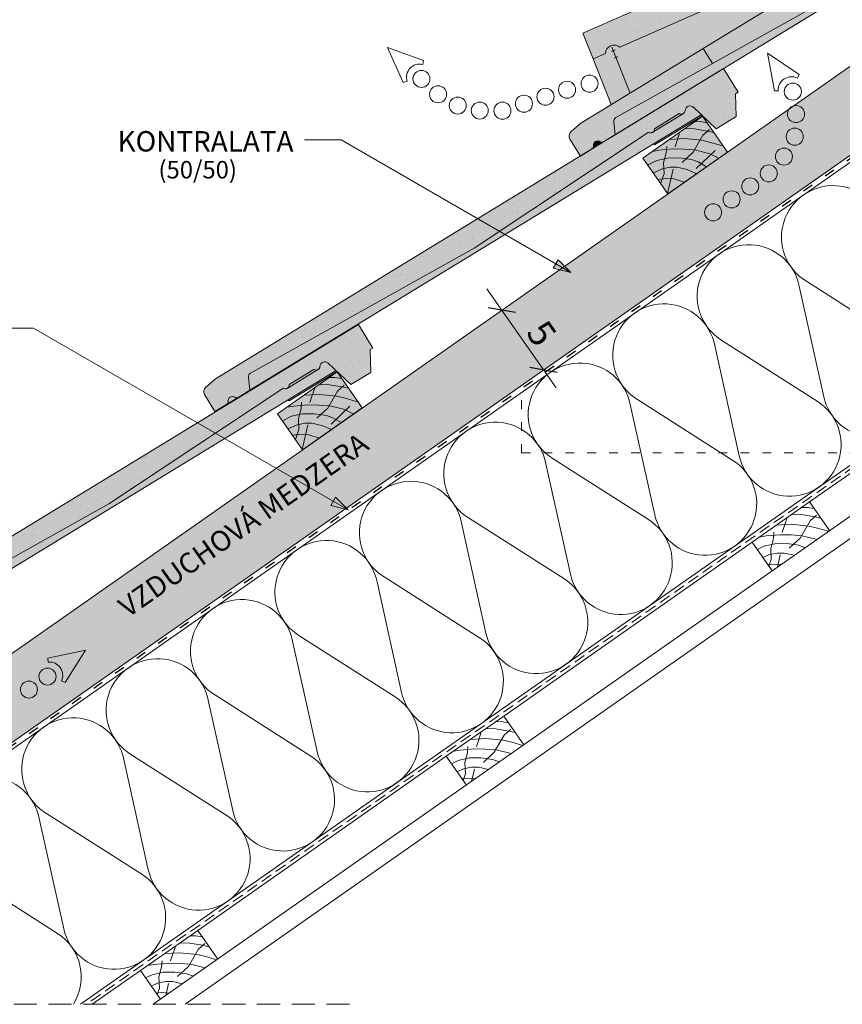
# Paper-space layout 'Elrendezés1' of a CAD drawing. Units: metres. Extents: x 9 to 286, y 8 to 198.
# Drawn here: x 45 to 101, y 63 to 130 of the extents above; entities that cross this region are included whole.
import ezdxf

# ---------------------------------------------------------------- set-up
doc = ezdxf.new("R2010")
doc.units = ezdxf.units.M
doc.header["$LTSCALE"] = 0.05
doc.linetypes.add('ACAD_ISO03W100', pattern=[30, 12, -18])
doc.linetypes.add('REJTETT2', pattern=[4.762499999999999, 3.175, -1.5875])
doc.layers.get('0').update_dxf_attribs({"linetype": 'CONTINUOUS'})
doc.styles.get("Standard").update_dxf_attribs({"font": 'romans.shx'})
pattern_1 = [(37.50000000000001, (-39.64449316653543, 2.772685447262802), (-0.04000078239960114, 1.223533093323356), [0, -0.9652000000000002, 0, -1.0795, 0, -1.031875]), (7.499999999999999, (-39.64449316653543, 2.772685447262802), (1.123808207845007, 1.792062751420886), [0, -0.5207, 0, -0.8699500000000001, 0, -0.333375]), (327.5, (-40.42554316653542, 2.772685447262802), (1.977480925603645, 0.003592961696364228), [0, -0.3175, 0, -1.143, 0, -1.49225]), (317.5, (-40.42554316653542, 2.772685447262802), (1.908891131180743, 0.5573233081430405), [0, -0.15875, 0, -0.7493, 0, -0.8572500000000001])]
pattern_2 = [(37.50000000000001, (0.5047868578528778, -0.393480245277317), (-0.04000078239960114, 1.223533093323356), [0, -0.9652000000000002, 0, -1.0795, 0, -1.031875]), (7.499999999999999, (0.5047868578528778, -0.393480245277317), (1.123808207845007, 1.792062751420886), [0, -0.5207, 0, -0.8699500000000001, 0, -0.333375]), (327.5, (-0.2762631421471156, -0.393480245277317), (1.977480925603645, 0.003592961696364228), [0, -0.3175, 0, -1.143, 0, -1.49225]), (317.5, (-0.2762631421471156, -0.393480245277317), (1.908891131180743, 0.5573233081430405), [0, -0.15875, 0, -0.7493, 0, -0.8572500000000001])]
pattern_3 = [(142.5, (295.3023668598378, -0.393480245277317), (0.04000078239960114, 1.223533093323356), [0, -0.9652000000000002, 0, -1.0795, 0, -1.031875]), (172.5, (295.3023668598378, -0.393480245277317), (-1.123808207845007, 1.792062751420886), [0, -0.5207, 0, -0.8699500000000001, 0, -0.333375]), (212.5, (296.0834168598378, -0.393480245277317), (-1.977480925603645, 0.003592961696364228), [0, -0.3174999999999998, 0, -1.142999999999999, 0, -1.492249999999999]), (222.5, (296.0834168598378, -0.393480245277317), (-1.908891131180743, 0.5573233081430405), [0, -0.15875, 0, -0.7493, 0, -0.8572500000000001])]

# ---------------------------------------------------------------- blocks, each defined once
blk = doc.blocks.new('jgjgn dc')
at = {"linetype": 'Continuous', "lineweight": 18}
for p, q in [((-186.767117188233, 48.10134678120188), (-185.9013575933109, 48.24564004702229)), ((-185.9013575933108, 48.24564004702229), (-145.1013575933109, 48.24564004702229)), ((-145.1013575933109, 48.24564004702229), (-145.1013575933109, 46.34564004702229)), ((-187.1013575933109, 47.70678921166906), (-187.1013575933109, 46.34564004702226)), ((-166.1013575933109, 46.64564004702228), (-183.644082327689, 47.32064004961605)), ((-184.3013575933109, 46.34564004702226), (-183.9273778573025, 47.14764232784519)), ((-166.1013575933109, 46.64564004702228), (-151.8072856424478, 47.19564004702227)), ((-151.8072856424478, 47.19564004702227), (-151.7717467090719, 47.19564004702229)), ((-151.2972700547768, 47.19564004702229), (-149.3059239680441, 47.19564004702227)), ((-147.6913575933109, 44.99564004702228), (-148.2440613175226, 47.05835842731287)), ((-187.1013575933109, 46.34564004702226), (-186.1596151628065, 46.34564004702226)), ((-185.2431000238153, 46.34564004702226), (-184.3013575933109, 46.34564004702226)), ((-146.0813575933109, 44.99564004702228), (-145.3019347299049, 46.34564004702229)), ((-145.3019347299049, 46.34564004702229), (-145.1013575933109, 46.34564004702229)), ((-146.0813575933109, 44.99564004702228), (-147.6913575933109, 44.99564004702231))]:
    blk.add_line(p, q, dxfattribs=at)
at = {"linetype": 'Continuous', "lineweight": 9}
for p, q in [((-151.5610615695646, 47.04564004702232), (-149.0421324532564, 47.04564004702229)), ((-186.1596151628065, 46.34564004702226), (-185.2431000238153, 46.34564004702223)), ((-184.3013575933109, 46.34564004702226), (-148.0530890030929, 46.34564004702227)), ((-151.9238791180206, 46.34564004702227), (-151.8661440911016, 46.24564004702225)), ((-151.8661440911016, 46.24564004702225), (-148.0262940838498, 46.24564004702225))]:
    blk.add_line(p, q, dxfattribs=at)
at = {"linetype": 'Continuous', "lineweight": 18}
for centre, radius, start, end in [((-186.7013575933109, 47.70678921166906), 0.4, 99.46232220802428, 180), ((-183.6554855211915, 47.02085684932298), 0.3, 87.821625693726, 155.0000000000014), ((-148.5721345510604, 46.96363570987202), 0.3414739225231522, 13.89528556046579, 145.5345377993207), ((-185.7013575933109, 46.34564004702229), 0.3, 23.57817847819689, 156.4218215217973), ((-151.5345083819244, 47.30589655400196), 0.2616075709896449, 204.9266480443652, 335.0733519559582), ((-149.0686856408966, 47.30589655400195), 0.2616075709896449, 204.9266480443652, 325.2760944758491), ((-186.1596151628065, 46.54564004702227), 0.2, 270, 336.4218215218024), ((-185.2431000238153, 46.54564004702225), 0.2, 203.5781784781977, 270)]:
    blk.add_arc(centre, radius, start, end, dxfattribs=at)
blk = doc.blocks.new('cnnhgh')
at = {"linetype": 'Continuous', "lineweight": 9}
blk.add_hatch(color=13, dxfattribs=at).paths.add_polyline_path([(84.432585202528, 122.2325346795886, -0.2982166266987196), (84.21360247915874, 122.2393586715134, 0.6546536707079058), (83.74435732222219, 121.9526375828374, -0.2982166266985307), (83.65050994096703, 121.7546661984619)])
at = {"linetype": 'Continuous', "lineweight": 18}
for p, q in [((105.1823175111809, 137.1377776218233), (117.6954439679321, 144.7836258258679)), ((117.6954439679321, 144.7836258258679), (118.6860987596687, 143.1623290968238)), ((118.5149434673103, 143.0577487276239), (118.6860987596687, 143.1623290968238)), ((118.5537372725008, 141.4993857915019), (118.5149434673103, 143.0577487276239)), ((112.9558518227239, 140.657114281327), (114.6550954526265, 141.6953966722889)), ((117.1799016231528, 140.6599362048199), (115.6327760507145, 142.1319046101376)), ((118.5537372725008, 141.4993857915019), (117.1799016231528, 140.6599362048199)), ((100.6100841557481, 132.4689808822162), (112.5206483469069, 140.3911935519656)), ((112.5206483469069, 140.3911935519656), (112.5509742187153, 140.4097234544088)), ((83.02137823252089, 129.6908733443709), (103.5776381499534, 138.7355825112312)), ((105.1823175111809, 137.1377776218233), (103.5776381499534, 138.7355825112312)), ((85.5473689621793, 128.7265173508647), (101.4768321169149, 135.7354461150226)), ((99.36528852919125, 133.583420463479), (101.8602416722087, 135.107902220588)), ((99.36528852919128, 133.583420463479), (100.1898715676897, 132.2339152732812)), ((100.6100841557481, 132.4689808822162), (100.1898715676897, 132.2339152732812)), ((83.72092706321124, 127.9228869310954), (83.02137823252089, 129.6908733443709)), ((82.88022999687786, 123.5106176664726), (91.25880488397027, 128.6301465047963)), ((83.72092706321124, 127.9228869310954), (84.5662980241095, 128.2948482951833)), ((86.26016970839036, 125.5759722374481), (85.01245522404042, 128.7293507568585)), ((91.25880488397029, 128.6301465047963), (91.89279837691159, 127.5925584520102)), ((91.8927983769116, 127.5925584520102), (85.2886871992419, 123.8982392917336)), ((82.2166992683591, 122.9360855132624), (82.8802299968778, 123.5106176664725)), ((85.23618729728315, 122.7235565515223), (85.13714767635597, 123.6029083894556)), ((82.13720846383615, 122.4251319575858), (82.84690790711275, 121.2636442268579)), ((84.43258523297845, 122.2325346297534), (85.23618729728315, 122.7235565515223)), ((82.84690790711275, 121.2636442268579), (83.65050997141745, 121.7546661486267))]:
    blk.add_line(p, q, dxfattribs=at)
at = {"linetype": 'Continuous', "lineweight": 9}
for p, q in [((112.8089644009794, 140.3915769984319), (114.9584020520134, 141.7049397348085)), ((85.23618729728315, 122.7235565515223), (116.1673448229863, 141.6233044310239)), ((112.965751000523, 139.5498565536577), (116.242349030406, 141.5519438216754)), ((112.8643451639605, 139.6050850756767), (112.965751000523, 139.5498565536577)), ((99.36528852919125, 133.583420463479), (91.25880488397016, 128.6301465047965)), ((100.1898715676897, 132.2339152732812), (91.8927983769116, 127.5925584520102)), ((84.98878550628771, 128.4300691462451), (85.23449384868042, 128.5272899067221)), ((84.96312709838492, 124.7834452103653), (83.72092706321124, 127.9228869310954)), ((85.16880156945228, 127.9751102643438), (85.41450991184497, 128.0723310248208)), ((83.65050997141745, 121.7546661486267), (84.43258523297848, 122.2325346297534))]:
    blk.add_line(p, q, dxfattribs=at)
at = {"linetype": 'Continuous', "lineweight": 18}
for centre, radius, start, end in [((114.8000468141257, 141.9131755142332), 0.2616075709896449, 236.3526716498326, 356.7021180813153), ((115.4022147104498, 141.8800198981387), 0.3414739225231522, 45.32130916593287, 176.960561404787), ((112.6959255802146, 140.6275022963531), 0.2616075709896449, 236.3526716498326, 6.49937556142402), ((101.590390458957, 135.3739291568368), 0.3789327223971118, 315.4088825276598, 107.4383499362078), ((85.16183751262786, 128.2720361316759), 0.5959762387785258, 49.69242251140439, 177.806355389098), ((85.43526283267676, 123.6364844757642), 0.3, 119.2476492991913, 186.4260236054679), ((82.47853409100335, 122.6336908611093), 0.4, 130.8883458134901, 211.4260236054661), ((84.04154760219797, 121.9936003891901), 0.3, 55.00420208366234, 187.8478451272633), ((84.3283057812167, 122.403197443337), 0.2, 235.0042020836623, 301.4260236054648), ((83.5462305196557, 121.9253289622103), 0.2, 301.4260236054648, 7.847845127268615)]:
    blk.add_arc(centre, radius, start, end, dxfattribs=at)

psp = doc.layouts.new('Elrendezés1')

# ---------------------------------------------------------------- hatches: boundary and pattern name
at = {"linetype": 'Continuous', "lineweight": 9, "true_color": 0xe2d5bb}
psp.add_hatch(color=254, dxfattribs=at).paths.add_polyline_path([(147.9035768588453, 153.1740398415874), (147.9035768588453, 159.2779127853948), (34.99544383270199, 80.21878691530463), (34.99544383270199, 74.11491397149737)])
at = {"linetype": 'Continuous', "lineweight": 9, "true_color": 0x96363a}
for points in [[(113.0545316232819, 140.0170665473712, 0.2659479755727267), (113.3137512588322, 139.9980967531545), (113.3590676759551, 140.025786271651, 0.2644345076572003), (113.4606386805768, 140.2636340360496), (115.1598823104794, 141.3019164270116, 0.2644345076575317), (115.4178724927439, 141.283769971035), (115.4631889098663, 141.3114594895312, 0.2191806745799687), (115.5660080061625, 141.5046457386406, -0.6471719892709659), (116.1471022289006, 141.7293484511859), (117.6846884810057, 140.2664559595426), (119.0585241303537, 141.1059055462246), (119.0197303251632, 142.6642684823466), (119.1908856175215, 142.7688488515464), (118.200230825785, 144.3901455805906), (105.6871043690337, 136.744297376546), (104.0824250078063, 138.3421022659539), (83.52616509037375, 129.2973930990936), (84.22571392106408, 127.5294066858181), (85.0710848819624, 127.901368049906, -0.6255608013689045), (86.05215582003223, 128.3330371055874), (101.9816189747678, 135.3419658697453, -0.7814927067487737), (102.3650285300616, 134.7144219753107), (99.87007538704415, 133.1899402182017), (100.6946584255426, 131.8404350280039), (101.114871013601, 132.0755006369389)], [(94.15926932502265, 125.2394406350665), (93.16955562026908, 126.861312017952), (58.34200171409663, 105.6085124632426), (57.67813766737208, 105.0343654870881, 0.3666293647015842), (57.59835034415164, 104.5234581499754), (58.30737559808051, 103.3615587405127), (59.11126249180904, 103.8521142088381, 0.2982166266985732), (59.20522475002576, 104.0500310955123, -0.6546536707080373), (59.67463622662922, 104.336479809304, 0.2982166266986252), (59.89361495281486, 104.3295287318243), (60.69750184654339, 104.8200842001497), (60.59897257445755, 105.6994933676776, -0.3020541962060517), (60.75091326872689, 105.9948646494053), (76.07705187659042, 114.556584642982), (88.02131936629223, 122.4912200295994, 0.2659479755731548), (88.28052794906239, 122.4720998003667), (88.32586042817559, 122.4997630148005, 0.2644345076574555), (88.42756945073018, 122.7375517923749), (90.12741536204226, 123.7748478518207, 0.2644345076574573), (90.38539496955786, 123.7565516742027), (90.43072744867118, 123.7842148886366, 0.2191806745824448), (90.5336586433632, 123.9773414341149, -0.6471719892680284), (91.11488317454473, 124.2017068705713), (92.65162017751948, 122.7379222865363), (94.02594277038565, 123.5765744258275), (93.9880533682317, 125.1349596135153)]]:
    psp.add_hatch(color=17, dxfattribs=at).paths.add_polyline_path(points)
at = {"linetype": 'Continuous', "lineweight": 9}
h = psp.add_hatch(dxfattribs=at)
h.set_pattern_fill('AR-SAND', color=256, scale=0.025, style=0)
h.set_pattern_definition(pattern_2)
h.paths.add_polyline_path([(113.0545316232819, 140.0170665473712, 0.2659479755727267), (113.3137512588322, 139.9980967531545), (113.3590676759551, 140.025786271651, 0.2644345076572003), (113.4606386805768, 140.2636340360496), (115.1598823104794, 141.3019164270116, 0.2644345076575317), (115.4178724927439, 141.283769971035), (115.4631889098663, 141.3114594895312, 0.2191806745799687), (115.5660080061625, 141.5046457386406, -0.6471719892709659), (116.1471022289006, 141.7293484511859), (117.6846884810057, 140.2664559595426), (119.0585241303537, 141.1059055462246), (119.0197303251632, 142.6642684823466), (119.1908856175215, 142.7688488515464), (118.200230825785, 144.3901455805906), (105.6871043690337, 136.744297376546), (104.0824250078063, 138.3421022659539), (83.52616509037375, 129.2973930990936), (84.22571392106408, 127.5294066858181), (85.0710848819624, 127.901368049906, -0.6255608013689045), (86.05215582003223, 128.3330371055874), (101.9816189747678, 135.3419658697453, -0.7814927067487737), (102.3650285300616, 134.7144219753107), (99.87007538704415, 133.1899402182017), (100.6946584255426, 131.8404350280039), (101.114871013601, 132.0755006369389)])
at = {"linetype": 'Continuous', "lineweight": 9, "true_color": 0xe36466}
for points in [[(116.6721316808391, 141.2298241857465), (116.1375629085681, 141.7384243648595, 0.6322079938056127), (115.5660814721509, 141.5059800181662, -0.2744805983236918), (115.4178724927435, 141.2837699710347), (113.3590676759553, 140.0257862716511, -0.3196163069743851), (113.0557610765682, 140.0162432091315), (113.0254352047602, 139.9977133066885), (101.114871013601, 132.075500636939), (100.6946584255426, 131.8404350280039), (94.30060710607023, 128.2636226961355), (94.67942415362586, 127.7917035106135)], [(91.63962263897662, 123.7018779882129), (91.10534912302887, 124.2107883188605, 0.6322079938196211), (90.53373288368903, 123.9786756707577, -0.2744805983080321), (90.38539496955889, 123.7565516741979), (88.3258604281769, 122.4997630147959, -0.3196163069741605), (88.02254834154797, 122.4903959779799), (87.99221172101056, 122.4718836782879), (78.30042056402965, 116.033579350275), (78.71042638390611, 115.8121014867448)], [(66.60705454213564, 106.173885106054), (66.0727810261883, 106.6827954367013, 0.6322079938136984), (65.50116478684839, 106.4506827886051, -0.2744805983146188), (65.35282687271786, 106.228558792039), (63.29329233133581, 104.9717701326369, -0.3196163069740519), (62.989980244707, 104.9624030958211), (62.95964362417033, 104.9438907961295), (51.04448377975092, 97.02859176081807), (36.51861653848363, 88.91393149539428), (36.75029763901017, 87.95441234246738)]]:
    psp.add_hatch(color=13, dxfattribs=at).paths.add_polyline_path(points)
h = psp.add_hatch(color=13, dxfattribs=at)
h.paths.add_polyline_path([(100.6946584255426, 131.8404350280039), (99.87007538704415, 133.1899402182017), (91.763591741823, 128.2366662595192), (92.39758523476445, 127.199078206733)], flags=17)
h.paths.add_polyline_path([(99.87007538704415, 133.1899402182017), (102.3650285300616, 134.7144219753107, 0.7814927067487746), (101.9816189747678, 135.3419658697453), (86.05215582003217, 128.3330371055874, 0.6255608013688373), (85.0710848819624, 127.901368049906), (84.22571392106408, 127.5294066858181), (85.46795309372868, 124.3898660519756), (91.76359174182312, 128.236666259519)])
at = {"linetype": 'Continuous', "lineweight": 9, "true_color": 0x96363a}
h = psp.add_hatch(color=17, dxfattribs=at)
h.paths.add_polyline_path([(85.64193453420887, 123.2094281441782, -0.3020541962282521), (85.79370378408015, 123.5048875550142), (92.39758523476445, 127.1990782067329), (91.76359174182312, 128.2366662595189), (83.50721853300956, 123.1918058492359), (85.16200318992901, 121.976309873066), (85.74097415513603, 122.330076306245)])
h.paths.add_polyline_path([(83.50721853300956, 123.1918058492359), (83.3850168547309, 123.1171374211955), (82.72148612621197, 122.5426052679851, 0.3666293647016239), (82.64199532168902, 122.0316517123085), (83.35169473451765, 120.8701640314115), (85.16307570782112, 121.9755220719604), (85.16200318992895, 121.976309873066), (84.93737209083133, 121.8390543844761), (84.15529682927036, 121.3611859033494), (84.15529655864077, 121.3611857379876), (84.1555814928978, 121.3607194171434), (83.35169473451765, 120.8701640314115), (83.3516947649656, 120.8701639815806), (84.15529682927036, 121.3611859033494, 0.298216626698654), (84.24914421052551, 121.5591572877249, -0.6546536707080499), (84.71838936746212, 121.8458783764009, 0.2982166266986033), (84.93737209083133, 121.8390543844761), (85.16200318992895, 121.976309873066)])
at = {"linetype": 'Continuous', "lineweight": 9}
h = psp.add_hatch(dxfattribs=at)
h.set_pattern_fill('AR-SAND', color=256, scale=0.025, style=0)
h.set_pattern_definition(pattern_2)
h.paths.add_polyline_path([(85.7937037840727, 123.50488755501), (92.39758523476445, 127.1990782067329), (91.76359174182312, 128.2366662595189), (84.13476622519931, 123.5752539356806), (85.41453283543456, 122.130612104665), (85.74097415513603, 122.330076306245), (85.64193453420887, 123.2094281441782, -0.3020541962204507)])
h.paths.add_polyline_path([(85.41453283543456, 122.130612104665), (84.13476622519931, 123.5752539356806), (83.38501685473074, 123.1171374211953), (82.72148612621197, 122.5426052679851, 0.3666293647016239), (82.64199532168902, 122.0316517123085), (83.35169473451765, 120.8701640314115), (85.4154778763534, 122.1295453119916), (85.41453283543456, 122.1306121046649), (84.93737209083133, 121.8390543844761), (84.15529682927036, 121.3611859033494), (84.15529655864077, 121.3611857379876), (84.1555814928978, 121.3607194171434), (83.35169473451765, 120.8701640314115), (83.3516947649656, 120.8701639815806), (84.15529682927036, 121.3611859033494, 0.298216626698654), (84.24914421052551, 121.5591572877249, -0.6546536707080499), (84.71838936746212, 121.8458783764009, 0.2982166266986033), (84.93737209083133, 121.8390543844761)])
at = {"linetype": 'Continuous', "lineweight": 9, "true_color": 0xe36466}
h = psp.add_hatch(color=13, dxfattribs=at)
h.paths.add_polyline_path([(94.67942415362586, 127.7917035106135), (94.30060710607023, 128.2636226961355), (92.3975852347645, 127.1990782067329), (86.32880251189397, 123.804220111602), (87.0941666932469, 123.1569124109548)])
h.paths.add_polyline_path([(85.79370378409413, 123.504887555022), (86.32880251189397, 123.8042201116021), (87.0941666932469, 123.1569124109548), (85.74097415513603, 122.330076306245), (84.93737209083133, 121.8390543844761), (84.15529682927036, 121.3611859033494), (84.15529655864077, 121.3611857379876), (84.1555814928978, 121.3607194171434), (83.35169473451765, 120.8701640314115), (83.3516947649656, 120.8701639815806), (84.15529682927036, 121.3611859033494, 0.298216626698654), (84.24914421052551, 121.5591572877249, -0.6546536707080499), (84.71838936746212, 121.8458783764009, 0.2982166266986033), (84.93737209083133, 121.8390543844761), (85.74097415513597, 122.330076306245), (85.64193453420887, 123.2094281441782, -0.3020541962428415)])
at = {"linetype": 'Continuous', "lineweight": 9}
h = psp.add_hatch(dxfattribs=at)
h.set_pattern_fill('AR-SAND', color=256, scale=0.025, style=0)
h.set_pattern_definition(pattern_1)
h.paths.add_polyline_path([(93.98805336823159, 125.1349596135153), (94.15926932502265, 125.2394406350665), (93.16955562026902, 126.8613120179519), (87.15155495990177, 123.1889507002591), (87.00182000659788, 121.8139616122842), (87.99221172100943, 122.4718836782927), (88.02254834154678, 122.4903959779847, 0.2644345076568695), (88.28052794906193, 122.4720998003665), (88.32586042817587, 122.4997630148007, 0.2644345076570717), (88.42756945073018, 122.7375517923749), (90.1274153620422, 123.7748478518207, 0.2644345076573817), (90.38539496955781, 123.7565516742027), (90.43072744867123, 123.7842148886366, 0.2191806745899685), (90.5336586433636, 123.9773414341225, -0.6471719892611371), (91.11488317454541, 124.2017068705707), (92.65162017751942, 122.7379222865363), (94.02594277038565, 123.5765744258276)])
h.paths.add_polyline_path([(76.07705187659047, 114.5565846429821), (77.4944821347114, 115.4981905048606), (76.06413393735278, 116.4230797118534), (64.41651532423771, 109.3153596479886), (65.05712915717191, 108.4004682793922)])
h.paths.add_polyline_path([(65.05712915717191, 108.4004682793922), (64.41651532423771, 109.3153596479886), (59.06948349270613, 106.0524432791175), (60.25923502286281, 104.5526408712196), (60.69750184654328, 104.8200842001497), (60.59897257445743, 105.6994933676777, -0.3020541962089042), (60.75091326872956, 105.9948646494069)])
at = {"linetype": 'Continuous', "lineweight": 9, "true_color": 0x946716}
for points in [[(89.3450043415645, 118.2747588819943), (87.62427503251115, 120.7322150148612), (91.72003525395587, 123.6000971966167), (93.44076456300962, 121.1426410637493)], [(64.31243624472353, 100.7467659998354), (62.59170693567017, 103.2042221327023), (66.6874671571149, 106.0721043144578), (68.40819646616865, 103.6146481815904)]]:
    psp.add_hatch(color=44, dxfattribs=at).paths.add_polyline_path(points)
at = {"linetype": 'Continuous', "lineweight": 9, "true_color": 0xe36466}
h = psp.add_hatch(color=13, dxfattribs=at)
h.paths.add_polyline_path([(88.42756945073131, 122.7375517923702, -0.2644345076571161), (88.32586042817701, 122.4997630147959), (90.38539496955877, 123.7565516741979, -0.2644345076572222), (90.12741536204334, 123.774847851816)])
h.paths.add_polyline_path([(91.71458541960953, 123.6304738621624), (91.63962263897662, 123.7018779882129), (88.33545226184134, 121.6855758698081), (88.43682602943363, 121.6302885061752)])
at = {"linetype": 'Continuous', "lineweight": 9}
h = psp.add_hatch(dxfattribs=at)
h.set_pattern_fill('AR-SAND', color=256, scale=0.025, style=0)
h.set_pattern_definition(pattern_1)
h.paths.add_polyline_path([(87.00182000659788, 121.8139616122843), (87.15155495990177, 123.1889507002591), (84.02537322032123, 121.2812624927584), (84.76505014880865, 120.3280644418939)])
h.paths.add_polyline_path([(82.8988005668981, 119.0883057052736), (81.68453080463155, 119.8528114799815), (76.06413393735272, 116.4230797118534), (77.4944821347114, 115.4981905048606)])
h = psp.add_hatch(dxfattribs=at)
h.set_pattern_fill('AR-SAND', color=256, scale=0.025, style=0)
h.set_pattern_definition(pattern_1)
h.paths.add_polyline_path([(84.76505014880871, 120.3280644418939), (84.63835470863648, 120.4913328121439), (83.33241993097255, 120.85840197838), (81.6845308046316, 119.8528114799815), (82.8988005668981, 119.0883057052736)])
at = {"linetype": 'Continuous', "lineweight": 9, "true_color": 0xe36466}
h = psp.add_hatch(color=13, dxfattribs=at)
h.paths.add_polyline_path([(78.71042638390611, 115.8121014867448), (78.30042056402965, 116.033579350275), (76.07705187659178, 114.5565846429769), (62.25405542449147, 106.8345727179136), (62.78275422396666, 106.0925666408495)])
h.paths.add_polyline_path([(60.75091326874241, 105.9948646494075), (62.25405542449147, 106.8345727179136), (62.78275422396666, 106.0925666408495), (60.69750184654498, 104.8200842001441), (59.89361495281651, 104.3295287318187), (59.11126249181069, 103.8521142088325, 0.2982166266986012), (59.20522475002741, 104.0500310955067, -0.6546536707080607), (59.67463622663092, 104.3364798092984, 0.2982166266986211), (59.89361495281656, 104.3295287318187), (60.69750184654498, 104.820084200144), (60.59897257445914, 105.6994933676721, -0.302054196220478)])
at = {"linetype": 'Continuous', "lineweight": 9}
h = psp.add_hatch(color=256, dxfattribs=at)
h.paths.add_polyline_path([(81.66529784265396, 113.478004926219), (82.70047132786823, 112.8803472358726), (81.4982051766811, 113.1885919391818)])
h.paths.add_polyline_path([(81.8323908603856, 113.7674185225202), (82.70047132786823, 112.8803482045902), (82.70047132786823, 112.8803472358726), (81.66529784265396, 113.478004926219)])
at = {"linetype": 'Continuous', "lineweight": 9, "true_color": 0x96363a}
h = psp.add_hatch(color=17, dxfattribs=at)
edge = h.paths.add_edge_path()
edge.add_line((34.99544383270199, 89.1093726912564), (34.99544383270199, 86.88354884474552))
edge.add_line((34.99544383270199, 86.88354884474552), (35.66493374970244, 87.29209131799075))
edge.add_line((35.66493374970241, 87.29209131799075), (35.56640447761657, 88.17150048551872))
edge.add_arc((35.86453906962788, 88.2049035549324), 0.2999999999999875, 119.1641248443149, 186.3927719768798, ccw=False)
edge.add_line((35.71834517188591, 88.46687176724643), (51.04448377974944, 97.02859176082305))
edge.add_line((51.04448377974944, 97.02859176082305), (62.98875126945126, 104.9632271474405))
edge.add_arc((63.13505796982594, 105.1800977785195), 0.2616075709896605, 235.9953494833458, 295.5672140611048)
edge.add_line((63.24795985222141, 104.9441069182078), (63.29329233133461, 104.9717701326416))
edge.add_arc((63.13505796982594, 105.1800977785195), 0.2616075709896575, 307.2183298926023, 366.4661239325032)
edge.add_line((63.3950013538892, 105.209558910216), (65.09484726520128, 106.2468549696617))
edge.add_arc((65.2399249903213, 106.4645496523553), 0.2616075709895772, 236.319420021243, 295.5672140611449)
edge.add_line((65.35282687271689, 106.2285587920438), (65.3981593518302, 106.2562220064777))
edge.add_arc((65.23992499032124, 106.4645496523554), 0.2616075709896648, 307.2183298926714, 356.6688664541225)
edge.add_arc((65.84207354336439, 106.4310445734842), 0.3414739225231636, 45.28805753746991, 176.9273097751206, ccw=False)
edge.add_line((66.08231507770375, 106.6737139884124), (67.6190520806785, 105.2099294043774))
edge.add_line((67.6190520806785, 105.2099294043774), (68.99337467354468, 106.0485815436686))
edge.add_line((68.99337467354468, 106.0485815436686), (68.95548527139073, 107.6069667313564))
edge.add_line((68.95548527139073, 107.6069667313564), (69.12670122818167, 107.7114477529076))
edge.add_line((69.12670122818167, 107.7114477529076), (68.1369875234281, 109.3333191357931))
edge.add_line((68.1369875234281, 109.3333191357931), (34.99544383270197, 89.1093726912564))
at = {"linetype": 'Continuous', "lineweight": 9}
h = psp.add_hatch(dxfattribs=at)
h.set_pattern_fill('AR-SAND', color=256, scale=0.025, style=0)
h.set_pattern_definition(pattern_3)
h.paths.add_polyline_path([(57.74931021819498, 102.9944523809906), (59.23937862624018, 102.4725005392145), (51.04448377974558, 97.02859176082677), (35.71834517190877, 88.46687176726647, 0.3020541962347554), (35.5664044776118, 88.17150048552338), (35.66493374969752, 87.29209131799539), (34.99544383270211, 86.88354884475325), (34.99544383270211, 89.10937269126396)])
h.paths.add_polyline_path([(68.1369875234247, 109.3333191357957), (69.12670122817815, 107.7114477529101), (68.95548527138715, 107.606966731359), (68.99337467354098, 106.0485815436713), (67.6190520806748, 105.2099294043801), (66.0823150776996, 106.6737139884156, 0.6471719892739112), (65.5010905465183, 106.4493485519524, -0.2191806745755659), (65.39815935182702, 106.2562220064808), (65.3528268727128, 106.2285587920463, -0.2644345076569053), (65.09484726519759, 106.2468549696646), (63.3950013538855, 105.209558910219, -0.2644345076566552), (63.2932923313316, 104.971770132645), (63.2479598522176, 104.9441069182107, -0.2644345076571992), (62.98998024470211, 104.9624030958288), (62.95964362416481, 104.9438907961371), (61.23602465994605, 103.7988822773372), (61.00478906160708, 104.9810414908667)])
at = {"linetype": 'Continuous', "lineweight": 9, "true_color": 0xe36466}
h = psp.add_hatch(color=13, dxfattribs=at)
h.paths.add_polyline_path([(63.39500135389034, 105.2095589102113, -0.2644345076571161), (63.29329233133603, 104.971770132637), (65.35282687271786, 106.228558792039, -0.2644345076572222), (65.09484726520236, 106.2468549696571)])
h.paths.add_polyline_path([(66.68201732276856, 106.1024809800035), (66.60705454213564, 106.1738851060539), (63.30288416500036, 104.1575829876492), (63.40425793259266, 104.1022956240163)])
at = {"linetype": 'Continuous', "lineweight": 9}
h = psp.add_hatch(dxfattribs=at)
h.set_pattern_fill('AR-SAND', color=256, scale=0.025, style=0)
h.set_pattern_definition(pattern_3)
h.paths.add_polyline_path([(61.00478906160708, 104.9810414908667), (61.23602465994617, 103.798882277337), (59.23937862624018, 102.4725005392145), (57.74931021819503, 102.9944523809906)])
h = psp.add_hatch(color=256, dxfattribs=at)
h.paths.add_polyline_path([(66.41548183387908, 97.21669739713803), (67.45065531909336, 96.61903970679163), (66.24838916790623, 96.92728441010087)])
h.paths.add_polyline_path([(66.58257485161073, 97.50611099343922), (67.45065531909336, 96.61904067550921), (67.45065531909336, 96.61903970679163), (66.41548183387908, 97.21669739713803)])

# ---------------------------------------------------------------- linework, layer by layer
for p, q in [((147.9035768588453, 159.2779127853947), (34.99544383270199, 80.21878691530466)), ((147.9035768588453, 153.1740398415874), (34.99544383270199, 74.11491397149734)), ((147.9035768588453, 152.6932495414064), (97.69130779158309, 117.5342402298953)), ((91.17420598059789, 123.2179034248342), (91.55255481441054, 123.2266252259037)), ((91.55255481441054, 123.2266252259037), (92.03418063824938, 123.1514510922108)), ((90.17935176651201, 122.5212990047115), (89.85066144885855, 121.5042447369093)), ((90.51118593468283, 122.7536517907002), (91.18435155168095, 122.7271078888843)), ((91.07946932427512, 121.1218170836452), (91.75213124453785, 122.2923058292545)), ((91.18435155168095, 122.7271078888843), (92.05206141864483, 122.5810202153582)), ((91.75213124453785, 122.2923058292545), (92.19695587989008, 122.693306642711)), ((92.05206141864483, 122.5810202153582), (92.50345285883395, 122.4812609057635)), ((66.94870772632459, 121.9746321914352), (64.44186342896836, 121.9746325976112)), ((82.70047132786823, 112.8803472358726), (66.94870772632459, 121.9746321914352)), ((89.24261723106679, 121.0884203746082), (89.27162362021045, 121.5230717103841)), ((89.44012711212622, 122.0036883292801), (90.49478187592854, 122.0664816821763)), ((90.49478187592854, 122.0664816821763), (91.67648360215435, 121.9449648406918)), ((91.67648360215435, 121.9449648406918), (92.2760222083532, 121.8060891613852)), ((92.2760222083532, 121.8060891613852), (93.02746158567044, 121.5857079567083)), ((93.02746158567044, 121.5857079567083), (93.15432857475264, 121.5517140494376)), ((88.27792317155729, 121.1899043691567), (88.73741281670027, 121.2684721045084)), ((88.73741281670027, 121.2684721045084), (89.69670860339534, 121.3512010153306)), ((89.0589025405393, 120.4122966274823), (89.24261723106679, 121.0884203746082)), ((89.69670860339534, 121.3512010153306), (90.46276500202839, 121.3374126265397)), ((90.33086069746537, 120.4281937283055), (91.07946932427512, 121.1218170836452)), ((90.46276500202839, 121.3374126265397), (91.20811652244925, 121.2822597823377)), ((91.20811652244925, 121.2822597823377), (92.23275576046967, 121.0292489472436)), ((92.59387383317028, 121.2510338133009), (91.3000390759413, 120.0152234181854)), ((92.23275576046967, 121.0292489472436), (92.83761813396188, 120.7203133874857)), ((87.96475052585185, 120.2459656177022), (88.59350200725385, 120.5630560295195)), ((88.59350200725385, 120.5630560295195), (89.34996284006706, 120.7328052152325)), ((88.96625076179816, 119.9880999816708), (89.5089289080272, 120.0976157917647)), ((89.09757819851939, 119.649242897586), (89.0589025405393, 120.4122966274823)), ((89.34996284006706, 120.7328052152325), (90.15575792095865, 120.743756867338)), ((89.5089289080272, 120.0976157917647), (89.9858285292737, 120.0976157917647)), ((89.9858285292737, 120.0976157917647), (90.6783158553518, 119.9408184079861)), ((90.15575792095865, 120.743756867338), (90.97799727875463, 120.6287652311913)), ((90.97799727875463, 120.6287652311913), (91.42120167018243, 120.4609926555595)), ((91.42120167018243, 120.4609926555595), (91.9945336548601, 120.1299792798708)), ((88.34712283078244, 119.6998813725822), (88.96625076179816, 119.9880999816708)), ((88.85351472515009, 118.9766787980108), (89.09757819851939, 119.649242897586)), ((89.71628951060393, 119.9695424626329), (89.32917696143392, 118.2973627233797)), ((90.6783158553518, 119.9408184079861), (91.32193331759055, 119.6590194535121)), ((88.65210910739881, 119.264315829549), (89.24261723106679, 119.3401580404274)), ((89.24261723106679, 119.3401580404274), (89.76704330092718, 119.3027384960143)), ((89.76704330092718, 119.3027384960143), (90.48185314148651, 119.0707889815034)), ((81.4982051766811, 113.1885919391818), (81.8323908603856, 113.7674185225201)), ((82.7004716796269, 112.8803478451366), (81.8323908603856, 113.7674185225201)), ((82.70047132786823, 112.8803472358726), (81.4982051766811, 113.1885919391818)), ((98.84236368246178, 112.288576613196), (105.3766183193423, 108.1228857461682)), ((81.69686652043754, 104.9767757071392), (76.94169734537388, 111.7678610862278)), ((98.35032644730103, 111.9440484320564), (100.0299487080906, 104.3791073800527)), ((43.60570980947875, 109.0778623706438), (45.87134134904483, 109.0778623706438)), ((67.45065531909336, 96.61903970679163), (45.87134134904488, 109.0778623706438)), ((93.05592942139026, 108.2368717242388), (99.59018405827106, 104.0711808572111)), ((92.56389218622928, 107.8923435430991), (94.24351444701841, 100.3274024910951)), ((35.66493374970401, 87.29209131798518), (66.60705454213564, 106.173885106054)), ((63.24795985222227, 104.9441069182029), (65.39815935183134, 106.256222006473)), ((63.4042579325926, 104.1022956240163), (66.68201732276856, 106.1024809800035)), ((66.14163788375691, 105.6899105426752), (66.51998671756957, 105.6986323437448)), ((66.51998671756957, 105.6986323437448), (67.0016125414084, 105.6234582100519)), ((65.14678366967104, 104.9933061225526), (64.81809335201757, 103.9762518547504)), ((65.47861783784185, 105.2256589085413), (66.15178345483997, 105.1991150067254)), ((66.04690122743415, 103.5938242014863), (66.71956314769687, 104.7643129470956)), ((66.15178345483997, 105.1991150067254), (67.01949332180385, 105.0530273331993)), ((66.71956314769687, 104.7643129470956), (67.16438778304911, 105.1653137605521)), ((67.01949332180385, 105.0530273331993), (67.47088476199298, 104.9532680236046)), ((63.30288416500031, 104.1575829876493), (63.4042579325926, 104.1022956240163)), ((64.21004913422581, 103.5604274924493), (64.23905552336947, 103.9950788282252)), ((64.40755901528524, 104.4756954471212), (65.46221377908756, 104.5384888000174)), ((65.46221377908756, 104.5384888000174), (66.64391550531337, 104.4169719585329)), ((66.64391550531337, 104.4169719585329), (67.24345411151222, 104.2780962792263)), ((67.24345411151222, 104.2780962792263), (67.99489348882946, 104.0577150745494)), ((67.99489348882946, 104.0577150745494), (68.12176047791166, 104.0237211672787)), ((87.26949516031783, 104.1851668352808), (93.80374979719835, 100.019475968253)), ((63.24535507471631, 103.6619114869978), (63.7048447198593, 103.7404792223495)), ((63.7048447198593, 103.7404792223495), (64.66414050655436, 103.8232081331717)), ((64.02633444369832, 102.8843037453234), (64.21004913422581, 103.5604274924493)), ((64.31739474322609, 103.2048123330736), (65.12318982411767, 103.2157639851791)), ((64.66414050655436, 103.8232081331717), (65.43019690518742, 103.8094197443808)), ((65.12318982411767, 103.2157639851791), (65.94542918191365, 103.1007723490324)), ((65.29829260062439, 102.9002008461466), (66.04690122743415, 103.5938242014863)), ((65.43019690518742, 103.8094197443808), (66.17554842560827, 103.7542669001788)), ((66.17554842560827, 103.7542669001788), (67.2001876636287, 103.5012560650847)), ((67.5613057363293, 103.723040931142), (66.26747097910032, 102.4872305360265)), ((67.2001876636287, 103.5012560650847), (67.8050500371209, 103.1923205053268)), ((86.77745792515708, 103.8406386541413), (88.45708018594661, 96.27569760213754)), ((62.93218242901088, 102.7179727355433), (63.56093391041287, 103.0350631473606)), ((63.56093391041287, 103.0350631473606), (64.31739474322609, 103.2048123330736)), ((63.93368266495719, 102.4601070995118), (64.47636081118623, 102.5696229096058)), ((64.06501010167841, 102.1212500154271), (64.02633444369832, 102.8843037453234)), ((64.47636081118623, 102.5696229096058), (64.95326043243273, 102.5696229096058)), ((64.95326043243273, 102.5696229096058), (65.64574775851082, 102.4128255258271)), ((65.94542918191365, 103.1007723490324), (66.38863357334145, 102.9329997734006)), ((66.38863357334145, 102.9329997734006), (66.96196555801913, 102.6019863977119)), ((63.31455473394146, 102.1718884904233), (63.93368266495719, 102.4601070995118)), ((63.82094662830912, 101.4486859158519), (64.06501010167841, 102.1212500154271)), ((64.68372141376295, 102.441549580474), (64.29660886459294, 100.7693698412208)), ((65.64574775851082, 102.4128255258271), (66.28936522074957, 102.1310265713532)), ((63.61954101055784, 101.7363229473901), (64.21004913422581, 101.8121651582684)), ((64.21004913422581, 101.8121651582684), (64.73447520408621, 101.7747456138554)), ((64.73447520408621, 101.7747456138554), (65.44928504464553, 101.5427960993445)), ((81.4830608992458, 100.1334619463232), (88.01731553612615, 95.96777107929506)), ((99.05935382177472, 97.1721672155648), (103.1977844352574, 100.0699275274832)), ((80.99102366408505, 99.7889337651838), (82.67064592487412, 92.22399271317971)), ((66.24838916790623, 96.92728441010087), (66.58257485161073, 97.50611099343922)), ((67.45065567085203, 96.61904031605565), (66.58257485161073, 97.50611099343922)), ((67.45065531909336, 96.61903970679163), (66.24838916790623, 96.92728441010087)), ((98.51352454841594, 96.7899734437834), (98.89187338222854, 96.79869524485301)), ((98.89187338222854, 96.79869524485301), (99.37349920606732, 96.72352111116007)), ((75.69662663817394, 96.08175705736568), (82.23088127505474, 91.91606619033792)), ((97.51867033433001, 96.09336902366073), (97.18998001667649, 95.07631475585862)), ((97.85050450250083, 96.32572180964951), (98.52367011949889, 96.29917790783364)), ((98.41878789209306, 94.69388710259446), (99.09144981235579, 95.86437584820376)), ((98.52367011949889, 96.29917790783364), (99.39137998646277, 96.15309023430751)), ((99.09144981235579, 95.86437584820376), (99.53627444770802, 96.26537666166033)), ((99.39137998646277, 96.15309023430751), (99.842771426652, 96.05333092471281)), ((75.20458940301296, 95.73722887622597), (76.88421166380209, 88.172287824222)), ((96.77944567994427, 95.57575834822941), (97.83410044374648, 95.63855170112564)), ((97.83410044374648, 95.63855170112564), (99.01580216997229, 95.51703485964109)), ((99.01580216997229, 95.51703485964109), (99.6153407761712, 95.3781591803345)), ((99.6153407761712, 95.3781591803345), (100.3667801534884, 95.15777797565758)), ((95.61724173937534, 94.76197438810598), (96.07673138451821, 94.84054212345774)), ((96.07673138451821, 94.84054212345774), (97.03602717121333, 94.92327103427994)), ((96.39822110835723, 93.98436664643162), (96.58193579888473, 94.66049039355747)), ((96.58193579888473, 94.66049039355747), (96.61094218802839, 95.09514172933342)), ((97.03602717121333, 94.92327103427994), (97.80208356984633, 94.90948264548902)), ((97.67017926528331, 94.00026374725476), (98.41878789209306, 94.69388710259446)), ((97.80208356984633, 94.90948264548902), (98.54743509026724, 94.85432980128704)), ((98.54743509026724, 94.85432980128704), (99.57207432828773, 94.60131896619285)), ((78.09724038994773, 82.49433737379246), (95.12742400918762, 94.41900032107978)), ((95.48450664735742, 93.90903346313539), (95.93282057507179, 94.13512604846883)), ((95.93282057507179, 94.13512604846883), (96.689281407885, 94.3048752341818)), ((96.43689676633733, 93.22131291653528), (96.39822110835723, 93.98436664643162)), ((96.689281407885, 94.3048752341818), (97.49507648877659, 94.31582688628728)), ((97.49507648877659, 94.31582688628728), (98.31731584657263, 94.20083525014061)), ((98.31731584657263, 94.20083525014061), (98.76052023800042, 94.03306267450878)), ((95.87057542374384, 93.35767010967376), (96.3055693296161, 93.56017000062005)), ((96.2761752092378, 92.77841358448552), (96.43689676633733, 93.22131291653528)), ((96.3055693296161, 93.56017000062005), (96.84824747584514, 93.66968581071404)), ((96.84824747584514, 93.66968581071404), (97.32514709709164, 93.66968581071404)), ((97.05560807842187, 93.54161248158223), (96.86155950147588, 92.70339605203006)), ((97.32514709709164, 93.66968581071404), (98.0176344231698, 93.51288842693532)), ((96.21543708801585, 92.86515661124196), (96.58193579888473, 92.91222805937664)), ((96.58193579888473, 92.91222805937664), (97.10636186874524, 92.87480851496363)), ((69.91019237710151, 92.03005216840774), (76.44444701398203, 87.86436130137986)), ((69.41815514194076, 91.6855239872682), (71.09777740273029, 84.1205829352644)), ((64.12375811602948, 87.97834727945008), (70.65801275290983, 83.81265641242197)), ((63.63172088086873, 87.63381909831071), (65.3113431416578, 80.06887804630662)), ((58.33732385495762, 83.92664239049259), (64.87157849183842, 79.76095152346483)), ((57.84528661979664, 83.58211420935305), (59.52490888058577, 76.01717315734896)), ((76.88839107067383, 81.64789196787714), (77.5615566876719, 81.62134806606127)), ((77.5514111165889, 82.11214360201103), (77.92975995040149, 82.12086540308064)), ((77.92975995040149, 82.12086540308064), (78.41138577424033, 82.0456912693877)), ((75.81733224811728, 80.89792850645705), (76.87198701191949, 80.96072185935327)), ((76.55655690250296, 81.41553918188836), (76.2278665848495, 80.39848491408625)), ((76.87198701191949, 80.96072185935327), (78.0536887381453, 80.83920501786872)), ((77.45667446026607, 80.0160572608221), (78.1293363805288, 81.1865460064314)), ((77.5615566876719, 81.62134806606127), (78.42926655463577, 81.47526039253515)), ((78.1293363805288, 81.1865460064314), (78.57416101588103, 81.58754681988796)), ((78.42926655463577, 81.47526039253515), (78.88065799482496, 81.37550108294045)), ((75.61982236705774, 79.9826605517851), (75.6488287562014, 80.41731188756106)), ((78.0536887381453, 80.83920501786872), (78.65322734434415, 80.70032933856214)), ((78.65322734434415, 80.70032933856214), (79.40466672166144, 80.47994813388522)), ((52.55088959388519, 79.87493750153476), (59.08514423076565, 75.70924663450694)), ((57.13512695812074, 67.81650753202007), (74.16531057736057, 79.74117047930741)), ((74.6551283075483, 80.08414454633362), (75.11461795269122, 80.16271228168537)), ((74.9707071432448, 79.45729620669647), (75.72716797605801, 79.62704539240943)), ((75.11461795269122, 80.16271228168537), (76.07391373938628, 80.24544119250757)), ((75.43610767653024, 79.30653680465926), (75.61982236705774, 79.9826605517851)), ((75.72716797605801, 79.62704539240943), (76.5329630569496, 79.63799704451492)), ((76.07391373938628, 80.24544119250757), (76.83997013801934, 80.23165280371666)), ((76.5329630569496, 79.63799704451492), (77.35520241474558, 79.52300540836825)), ((76.70806583345632, 79.3224339054824), (77.45667446026607, 80.0160572608221)), ((76.83997013801934, 80.23165280371666), (77.5853216584402, 80.17649995951467)), ((77.5853216584402, 80.17649995951467), (78.60996089646068, 79.92348912442048)), ((52.05885235872444, 79.53040932039522), (53.73847461951402, 71.96546826839148)), ((74.52239321553043, 79.23120362136302), (74.9707071432448, 79.45729620669647)), ((75.34345589778911, 78.88234015884768), (75.88613404401815, 78.99185596894168)), ((75.47478333451033, 78.54348307476292), (75.43610767653024, 79.30653680465926)), ((75.88613404401815, 78.99185596894168), (76.36303366526465, 78.99185596894168)), ((76.36303366526465, 78.99185596894168), (77.05552099134275, 78.83505858516295)), ((77.35520241474558, 79.52300540836825), (77.79840680617338, 79.35523283273642)), ((74.9084619919168, 78.6798402679014), (75.34345589778911, 78.88234015884768)), ((75.31406177741076, 78.10058374271316), (75.47478333451033, 78.54348307476292)), ((76.09349464659488, 78.86378263980987), (75.89944606964889, 78.0255662102577)), ((75.2533236561888, 78.18732676946959), (75.61982236705774, 78.23439821760428)), ((75.61982236705774, 78.23439821760428), (76.14424843691825, 78.19697867319127)), ((46.76445533281321, 75.82323261257704), (53.29870996969345, 71.657541745549)), ((46.27241809765241, 75.47870443143773), (47.95204035844154, 67.91376337943365)), ((40.9780210717413, 71.77152772361956), (47.5122757086221, 67.60583685659185)), ((55.92627763884678, 66.97006212610478), (56.59944325584485, 66.94351822428891)), ((56.58929768476185, 67.43431376023867), (56.9676465185745, 67.44303556130828)), ((56.59944325584485, 66.94351822428891), (57.46715312280878, 66.79743055076278)), ((56.9676465185745, 67.44303556130828), (57.44927234241328, 67.36786142761534)), ((57.16722294870181, 66.50871616465903), (57.61204758405404, 66.9097169781156)), ((57.46715312280878, 66.79743055076278), (57.91854456299791, 66.69767124116808)), ((54.85521881629023, 66.22009866468468), (55.90987358009249, 66.2828920175809)), ((55.59444347067597, 66.737709340116), (55.2657531530225, 65.72065507231389)), ((55.90987358009249, 66.2828920175809), (57.09157530631825, 66.16137517609636)), ((56.49456102843908, 65.33822741904973), (57.16722294870181, 66.50871616465903)), ((57.09157530631825, 66.16137517609636), (57.69111391251715, 66.02249949678978)), ((53.69301487572125, 65.40631470456125), (54.15250452086417, 65.48488243991301)), ((54.15250452086417, 65.48488243991301), (55.11180030755929, 65.5676113507352)), ((54.65770893523069, 65.30483071001274), (54.6867153243744, 65.73948204578869)), ((55.11180030755929, 65.5676113507352), (55.87785670619235, 65.55382296194429)), ((55.87785670619235, 65.55382296194429), (56.6232082266132, 65.49867011774231)), ((56.6232082266132, 65.49867011774231), (57.64784746463363, 65.24565928264812)), ((57.69111391251715, 66.02249949678978), (58.44255328983439, 65.80211829211285)), ((49.89960803548229, 62.75014263952966), (53.20319714553352, 65.06334063753502)), ((53.56027978370344, 64.55337377959066), (54.00859371141775, 64.7794663649241)), ((54.00859371141775, 64.7794663649241), (54.76505454423102, 64.94921555063706)), ((54.47399424470319, 64.6287069628869), (54.65770893523069, 65.30483071001274)), ((54.76505454423102, 64.94921555063706), (55.57084962512261, 64.96016720274255)), ((55.57084962512261, 64.96016720274255), (56.39308898291858, 64.84517556659588)), ((55.74595240162932, 64.64460406371003), (56.49456102843908, 65.33822741904973)), ((56.39308898291858, 64.84517556659588), (56.83629337434638, 64.67740299096405)), ((53.94634856008975, 64.00201042612903), (54.38134246596212, 64.20451031707532)), ((54.38134246596212, 64.20451031707532), (54.9240206121911, 64.31402612716931)), ((54.51266990268329, 63.86565323299055), (54.47399424470319, 64.6287069628869)), ((54.9240206121911, 64.31402612716931), (55.40092023343766, 64.31402612716931)), ((55.13138121476783, 64.1859527980375), (54.93733263782184, 63.34773636848533)), ((55.40092023343766, 64.31402612716931), (56.09340755951575, 64.15722874339059)), ((54.29121022436175, 63.50949692769723), (54.65770893523069, 63.55656837583192)), ((54.35194834558376, 63.42275390094079), (54.51266990268329, 63.86565323299055)), ((54.65770893523069, 63.55656837583192), (55.1821350050912, 63.5191488314189))]:
    psp.add_line(p, q, dxfattribs=at)
at = {"linetype": 'ACAD_ISO03W100', "lineweight": 25, "ltscale": 1.2}
psp.add_line((147.9035768588453, 152.933644691497), (34.99544383270199, 73.87451882140647), dxfattribs=at)
at = {"linetype": 'Continuous', "lineweight": 13}
for p, q in [((70.13754220456372, 128.3092996144504), (72.605483164161, 127.4107626572188)), ((70.13754220456372, 128.3092996144504), (71.2183851032429, 125.9155828659725)), ((96.16762481689682, 127.9079854487024), (96.64694631084558, 125.3256701796061)), ((96.16762481689682, 127.9079854487024), (98.35036883973555, 126.4472562560282)), ((72.54528459906362, 127.1469167005954), (72.605483164161, 127.4107626572188)), ((98.22903362933334, 126.2053547827319), (98.35036883973555, 126.4472562560282)), ((71.47698168691323, 125.9953723576385), (71.2183851032429, 125.9155828659725)), ((96.91710673713419, 125.3415415416723), (96.64694631084558, 125.3256701796061)), ((49.4318327633066, 87.02180266082146), (46.86427251815297, 86.46886900198373)), ((46.88785914818772, 86.19927258704121), (46.86427251815297, 86.46886900198373)), ((49.4318327633066, 87.02180266082146), (48.03408776126838, 84.79819969427237)), ((47.78881710214154, 84.91257128094387), (48.03408776126838, 84.79819969427237))]:
    psp.add_line(p, q, dxfattribs=at)
at = {"linetype": 'Continuous', "lineweight": 18}
for p, q in [((140.9035768588453, 127.0386287649938), (49.09010354229565, 62.75014263952966)), ((87.62427503251115, 120.7322150148612), (91.72003525395587, 123.6000971966167)), ((91.72003525395587, 123.6000971966167), (93.44076456300962, 121.1426410637493)), ((93.44076456300962, 121.1426410637493), (89.34500434156507, 118.2747588819935)), ((89.3450043415645, 118.2747588819943), (87.62427503251115, 120.7322150148612)), ((97.69130779158303, 117.5342402298953), (34.99544383270199, 73.63412367131636)), ((34.99544383270199, 89.10937269124983), (68.13698752342907, 109.3333191357885)), ((68.13698752342907, 109.3333191357885), (69.12670122818275, 107.711447752903)), ((68.95548527139175, 107.6069667313518), (69.12670122818275, 107.711447752903)), ((68.99337467354576, 106.0485815436641), (68.95548527139175, 107.6069667313518)), ((67.6190520806797, 105.2099294043728), (66.07278102618807, 106.6827954367015)), ((62.59170693567017, 103.2042221327023), (66.6874671571149, 106.0721043144578)), ((63.39500135389034, 105.2095589102113), (65.09484726520236, 106.2468549696571)), ((66.6874671571149, 106.0721043144578), (68.40819646616865, 103.6146481815904)), ((68.99337467354576, 106.0485815436641), (67.6190520806797, 105.2099294043728)), ((51.04448377975092, 97.02859176081805), (62.95964362416987, 104.9438907961292)), ((62.95964362416987, 104.9438907961292), (62.989980244707, 104.9624030958211)), ((68.40819646616865, 103.6146481815904), (64.3124362447241, 100.7467659998346)), ((64.31243624472353, 100.7467659998354), (62.59170693567017, 103.2042221327023)), ((103.9545015285671, 97.6699275274832), (54.08388034497284, 62.75014263952966)), ((99.05935382177472, 97.1721672155648), (95.12742400918756, 94.41900032107975)), ((100.4359372690172, 95.20620230927125), (99.05935382177472, 97.17216721556483)), ((51.04448377975092, 97.02859176081805), (35.71811537038221, 88.46674339203867)), ((104.3486250146657, 96.4199275274832), (56.26318883949921, 62.75014263952966)), ((96.50400745643014, 92.45303541478623), (95.12742400918762, 94.41900032107978)), ((78.09724038994773, 82.49433737379246), (74.16531057736057, 79.74117047930741)), ((79.47382383719025, 80.52837246749888), (78.09724038994773, 82.49433737379246)), ((75.5418940246031, 77.77520557301386), (74.16531057736057, 79.74117047930741)), ((57.13512695812074, 67.81650753202007), (53.20319714553352, 65.06334063753502)), ((58.51171040536326, 65.85054262572652), (57.13512695812074, 67.8165075320201)), ((54.5797805927761, 63.0973757312415), (53.20319714553352, 65.06334063753505))]:
    psp.add_line(p, q, dxfattribs=at)
at = {"linetype": 'Continuous', "lineweight": 30}
for p, q in [((78.8987388562345, 110.1417669230578), (77.03129815126323, 110.4710471042173)), ((81.76662103798981, 106.0460067016128), (79.89918033301853, 106.3752868827724))]:
    psp.add_line(p, q, dxfattribs=at)
at = {"linetype": 'ACAD_ISO03W100', "lineweight": 9}
for q in [(79.32489063047586, 104.6739364837839), (102.7082773754289, 100.5342402298953)]:
    psp.add_line((79.32489063047586, 100.5342402298953), q, dxfattribs=at)
at = {"linetype": 'REJTETT2', "lineweight": 18, "ltscale": 5}
psp.add_line((103.1245858188917, 100.3020838786893), (49.49485578888891, 62.75014263952966), dxfattribs=at)
at = {"linetype": 'REJTETT2', "lineweight": 9, "ltscale": 10}
psp.add_line((34.99544383270199, 62.75014263952966), (68.01043931472145, 62.75014263952966), dxfattribs=at)
at = {"linetype": 'Continuous', "lineweight": 13}
for centre, radius in [((72.46257966922053, 126.1523316179134), 0.5840265878515805), ((83.98510084933787, 125.8262364543901), 0.5840265878515803), ((73.60014221749395, 125.0969998015517), 0.5840265878515805), ((80.96444941294612, 124.9334949280925), 0.5840265878515803), ((82.4404173722362, 125.4123397641391), 0.5840265878515803), ((97.91545433482963, 125.2809601464969), 0.58402658785158), ((74.94762489202117, 124.3275426970236), 0.5840265878515805), ((79.48848145365594, 124.4546500920459), 0.5840265878515803), ((76.4608352544401, 123.9840777163815), 0.5840265878515805), ((78.01251349436575, 123.9758052559994), 0.5840265878515803), ((98.1308019309825, 123.7442756614152), 0.5840265878515801), ((98.04167086054326, 122.1951373699312), 0.5840265878515802), ((97.30599954176398, 120.8289157537264), 0.5840265878515802), ((96.26316712083718, 119.6798838413221), 0.5840265878515802), ((94.99208865513748, 118.789865117983), 0.5840265878515802), ((93.72101018943783, 117.8998463946439), 0.5840265878515802), ((92.44993172373819, 117.0098276713048), 0.5840265878515802), ((46.83390524032728, 85.20271422550852), 0.5840265878515802), ((45.56282677462764, 84.31269550216936), 0.5840265878515802)]:
    psp.add_circle(centre, radius, dxfattribs=at)
for centre, radius, start, end in [((72.34355536118346, 126.2627520421639), 0.9068857858821543, 77.1475121964116, 197.1475121964113), ((97.8224315868614, 125.394727490018), 0.9068857858821536, 63.36214326163655, 183.3621432616374), ((46.96689945244367, 85.29583777537064), 0.9068857858821538, 335.000000000005, 95.00000000000634)]:
    psp.add_arc(centre, radius, start, end, dxfattribs=at)
at = {"linetype": 'Continuous', "lineweight": 9}
for centre, start, end in [((100.6720731489752, 115.3096603193156), 11.20105649095771, 238.7989435091022), ((94.88563888790299, 111.2579554303579), 11.20105649083985, 238.7989435091633), ((89.0992046268313, 107.2062505414005), 11.20105649095771, 238.7989435091022), ((103.477950547449, 105.1446573829958), 192.5181561267522, 57.48184387324875), ((83.31277036575904, 103.1545456524427), 11.20105649083985, 238.7989435091633), ((97.69151628637746, 101.0929524940386), 192.5181561267522, 57.48184387324875), ((77.52633610468683, 99.10284076348518), 11.20105649095771, 238.7989435091022), ((91.90508202530503, 97.04124760508063), 192.5181561267522, 57.48184387324875), ((71.73990184361497, 95.05113587452735), 11.20105649095771, 238.7989435091022), ((86.11864776423351, 92.98954271612342), 192.5181561267522, 57.48184387324875), ((65.95346758254271, 90.99943098556963), 11.20105649083985, 238.7989435091633), ((80.33221350316114, 88.93783782716548), 192.5181561267522, 57.48184387324875), ((60.16703332147051, 86.94772609661203), 11.20105649095771, 238.7989435091022), ((74.54577924208871, 84.88613293820748), 192.5181561267522, 57.48184387324875), ((54.38059906039859, 82.89602120765431), 11.20105649095771, 238.7989435091022), ((68.7593449810172, 80.83442804925033), 192.5181561267522, 57.48184387324875), ((48.59416479932634, 78.84431631869666), 11.20105649083985, 238.7989435091633), ((62.97291071994482, 76.78272316029233), 192.5181561267522, 57.48184387324875), ((42.80773053825419, 74.792611429739), 11.20105649095771, 238.7989435091022), ((57.18647645887239, 72.73101827133456), 192.5181561267522, 57.48184387324875), ((51.40004219780087, 68.6793133823773), 192.5181561267522, 57.48184387324875), ((45.6136079367285, 64.6276084934193), 327.8888128007499, 57.48184387324875)]:
    psp.add_arc(centre, 3.531965952727715, start, end, dxfattribs=at)
at = {"linetype": 'Continuous', "lineweight": 18}
for centre, radius, start, end in [((65.84207354336547, 106.4310445734795), 0.3414739225231522, 45.28805753733875, 176.927309776195), ((65.23992499032238, 106.4645496523507), 0.2616075709896449, 236.3194200212394, 356.6688664527219), ((63.13505796982702, 105.1800977785147), 0.2616075709896449, 236.3194200212394, 6.466123932831654)]:
    psp.add_arc(centre, radius, start, end, dxfattribs=at)

# ---------------------------------------------------------------- block references
at = {"linetype": 'Continuous', "lineweight": 9}
psp.add_blockref('cnnhgh', (0.5047868578528778, -0.393480245277317), dxfattribs=at)
at = {"linetype": 'Continuous', "lineweight": 9, "rotation": 31.39277197687358}
psp.add_blockref('jgjgn dc', (242.1617191189911, 161.2616168848974), dxfattribs=at)

# ---------------------------------------------------------------- texts
at = {"linetype": 'Continuous', "lineweight": 15, "insert": (51.63477217277994, 122.5773361122115), "char_height": 1.4, "width": 38.06373786967561, "attachment_point": 1}
psp.add_mtext('KONTRALATA', dxfattribs=at)
at = {"linetype": 'Continuous', "lineweight": 13, "insert": (54.43725956177541, 120.5313916458571), "char_height": 1.2, "width": 13.91087911423938, "attachment_point": 1}
psp.add_mtext('(50/50)', dxfattribs=at)
at = {"linetype": 'Continuous', "lineweight": 15, "attachment_point": 1}
for s, insert, char_height, width, rotation in [('5', (81.04261978739623, 109.790932815778), 1.8, 3.503068936356492, 304.99999999999994), ('VZDUCHOVÁ MEDZERA', (51.54101017200531, 90.34660096683739), 1.4, 38.06373786967561, 35.00000000000219)]:
    psp.add_mtext(s, dxfattribs=dict(at, insert=insert, char_height=char_height, width=width, rotation=rotation))

doc.saveas('drawing.dxf')
